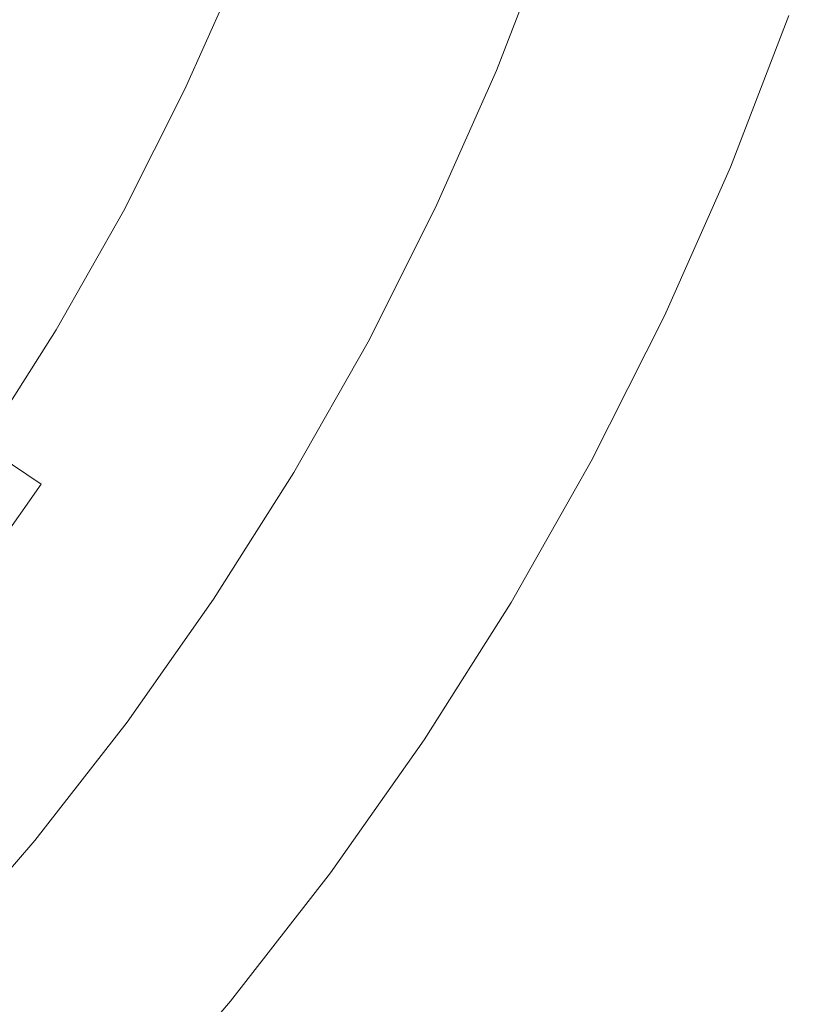
# Model space of a CAD drawing. Extents: x -190 to 190, y -380 to 0.
# Drawn here: x 135 to 179, y -311 to -254 of the extents above; entities that cross this region are included whole.
import ezdxf

# ---------------------------------------------------------------- set-up
doc = ezdxf.new("R2010")
doc.units = 0
doc.header["$LTSCALE"] = 500
doc.header["$MEASUREMENT"] = 0
doc.layers.add('NOVOTERM_SZKLO', color=7, linetype='Continuous')

msp = doc.modelspace()

# ---------------------------------------------------------------- linework, layer by layer
at = {"layer": 'NOVOTERM_SZKLO', "lineweight": 0}
for points, invisible_edges in [([(136.017, -254.278, 38.103), (131.563, -252.171, 34.056), (134.459, -245.645, 34.056), (139.01, -247.53, 38.103)], 15), ([(133.169, -252.931, 47.782), (136.449, -254.482, 52.511), (139.452, -247.713, 52.511), (136.1, -246.325, 47.782)], 15), ([(156.706, -246.024, 82.719), (153.77, -253.644, 82.719), (155.292, -254.274, 87.392), (158.257, -246.579, 87.392)], 15), ([(157.345, -246.253, 56.809), (160.553, -247.401, 62.018), (157.544, -255.207, 62.018), (154.397, -253.903, 56.809)], 15), ([(158.257, -246.579, 87.392), (155.292, -254.274, 87.392), (156.608, -254.819, 91.725), (159.598, -247.059, 91.725)], 15), ([(159.598, -247.059, 91.725), (156.608, -254.819, 91.725), (157.733, -255.286, 95.631), (160.745, -247.469, 95.631)], 15), ([(163.478, -248.447, 67.403), (160.415, -256.396, 67.403), (157.544, -255.207, 62.018), (160.553, -247.401, 62.018)], 15), ([(160.745, -247.469, 95.631), (157.733, -255.286, 95.631), (158.683, -255.679, 99.02), (161.714, -247.816, 99.02)], 15), ([(140.193, -256.253, 42.422), (136.017, -254.278, 38.103), (139.01, -247.53, 38.103), (143.279, -249.298, 42.422)], 15), ([(136.449, -254.482, 52.511), (139.453, -255.903, 57.402), (142.522, -248.985, 57.402), (139.452, -247.713, 52.511)], 15), ([(162.52, -248.105, 101.802), (161.714, -247.816, 99.02), (158.683, -255.679, 99.02), (159.475, -256.007, 101.802)], 15), ([(163.209, -248.351, 104.043), (162.52, -248.105, 101.802), (159.475, -256.007, 101.802), (160.151, -256.287, 104.043)], 15), ([(163.827, -248.572, 105.809), (163.209, -248.351, 104.043), (160.151, -256.287, 104.043), (160.757, -256.538, 105.809)], 15), ([(166.128, -249.396, 72.853), (163.015, -257.473, 72.853), (160.415, -256.396, 67.403), (163.478, -248.447, 67.403)], 15), ([(164.418, -248.784, 107.165), (163.827, -248.572, 105.809), (160.757, -256.538, 105.809), (161.337, -256.778, 107.165)], 15), ([(139.453, -255.903, 57.402), (142.18, -257.193, 62.429), (145.309, -250.139, 62.429), (142.522, -248.985, 57.402)], 15), ([(164.418, -248.784, 107.165), (161.337, -256.778, 107.165), (161.935, -257.026, 108.177), (165.028, -249.002, 108.177)], 11), ([(165.028, -249.002, 108.177), (161.935, -257.026, 108.177), (162.597, -257.3, 108.91), (165.702, -249.243, 108.91)], 15), ([(140.193, -256.253, 42.422), (143.279, -249.298, 42.422), (147.265, -250.95, 46.991), (144.094, -258.098, 46.991)], 11), ([(165.702, -249.243, 108.91), (162.597, -257.3, 108.91), (163.366, -257.619, 109.429), (166.485, -249.523, 109.429)], 15), ([(168.51, -250.248, 78.256), (165.352, -258.441, 78.256), (163.015, -257.473, 72.853), (166.128, -249.396, 72.853)], 15), ([(166.485, -249.523, 109.429), (163.366, -257.619, 109.429), (164.287, -258, 109.8), (167.424, -249.859, 109.8)], 15), ([(144.628, -258.351, 67.563), (147.811, -251.176, 67.563), (145.309, -250.139, 62.429), (142.18, -257.193, 62.429)], 15), ([(168.562, -250.267, 110.089), (167.424, -249.859, 109.8), (164.287, -258, 109.8), (165.404, -258.463, 110.089)], 15), ([(170.63, -251.006, 83.502), (167.433, -259.303, 83.502), (165.352, -258.441, 78.256), (168.51, -250.248, 78.256)], 15), ([(169.845, -250.726, 110.301), (168.562, -250.267, 110.089), (165.404, -258.463, 110.089), (166.663, -258.984, 110.301)], 15), ([(171.217, -251.216, 110.441), (169.845, -250.726, 110.301), (166.663, -258.984, 110.301), (168.009, -259.542, 110.441)], 15), ([(144.094, -258.098, 46.991), (147.265, -250.95, 46.991), (150.971, -252.484, 51.793), (147.719, -259.813, 51.793)], 15), ([(146.814, -259.384, 72.716), (150.045, -252.101, 72.716), (147.811, -251.176, 67.563), (144.628, -258.351, 67.563)], 15), ([(170.63, -251.006, 83.502), (172.496, -251.674, 88.481), (169.264, -260.062, 88.481), (167.433, -259.303, 83.502)], 15), ([(172.622, -251.719, 110.514), (171.217, -251.216, 110.441), (168.009, -259.542, 110.441), (169.387, -260.113, 110.514)], 15), ([(172.496, -251.674, 88.481), (174.115, -252.254, 93.081), (170.853, -260.72, 93.081), (169.264, -260.062, 88.481)], 15), ([(172.622, -251.719, 110.514), (169.387, -260.113, 110.514), (170.743, -260.674, 110.528), (174.003, -252.213, 110.528)], 15), ([(132.694, -260.87, 38.103), (128.349, -258.548, 34.056), (131.563, -252.171, 34.056), (136.017, -254.278, 38.103)], 15), ([(148.752, -260.301, 77.798), (152.026, -252.922, 77.798), (150.045, -252.101, 72.716), (146.814, -259.384, 72.716)], 15), ([(147.719, -259.813, 51.793), (150.971, -252.484, 51.793), (154.397, -253.903, 56.809), (151.072, -261.398, 56.809)], 15), ([(174.003, -252.213, 110.528), (170.743, -260.674, 110.528), (172.021, -261.204, 110.485), (175.306, -252.68, 110.485)], 15), ([(174.115, -252.254, 93.081), (175.494, -252.747, 97.192), (172.205, -261.28, 97.192), (170.853, -260.72, 93.081)], 15), ([(129.916, -259.385, 47.782), (133.116, -261.095, 52.511), (136.449, -254.482, 52.511), (133.169, -252.931, 47.782)], 15), ([(150.459, -261.108, 82.719), (153.77, -253.644, 82.719), (152.026, -252.922, 77.798), (148.752, -260.301, 77.798)], 15), ([(175.306, -252.68, 110.485), (172.021, -261.204, 110.485), (173.168, -261.679, 110.393), (176.475, -253.098, 110.393)], 15), ([(175.494, -252.747, 97.192), (176.64, -253.157, 100.703), (173.329, -261.746, 100.703), (172.205, -261.28, 97.192)], 15), ([(176.475, -253.098, 110.393), (173.168, -261.679, 110.393), (174.129, -262.077, 110.256), (177.454, -253.448, 110.256)], 15), ([(150.459, -261.108, 82.719), (151.948, -261.812, 87.392), (155.292, -254.274, 87.392), (153.77, -253.644, 82.719)], 15), ([(177.559, -253.486, 103.503), (174.232, -262.119, 103.503), (173.329, -261.746, 100.703), (176.64, -253.157, 100.703)], 15), ([(178.187, -253.71, 110.08), (177.454, -253.448, 110.256), (174.129, -262.077, 110.256), (174.848, -262.375, 110.08)], 15), ([(178.249, -253.733, 105.677), (174.909, -262.4, 105.677), (174.232, -262.119, 103.503), (177.559, -253.486, 103.503)], 15), ([(178.676, -253.885, 109.781), (178.187, -253.71, 110.08), (174.848, -262.375, 110.08), (175.328, -262.574, 109.781)], 15), ([(151.072, -261.398, 56.809), (154.397, -253.903, 56.809), (157.544, -255.207, 62.018), (154.151, -262.855, 62.018)], 15), ([(151.948, -261.812, 87.392), (153.235, -262.421, 91.725), (156.608, -254.819, 91.725), (155.292, -254.274, 87.392)], 15), ([(178.709, -253.897, 107.307), (175.36, -262.587, 107.307), (174.909, -262.4, 105.677), (178.249, -253.733, 105.677)], 15), ([(178.925, -253.974, 109.276), (178.676, -253.885, 109.781), (175.328, -262.574, 109.781), (175.572, -262.675, 109.276)], 13), ([(178.935, -253.978, 108.479), (175.582, -262.679, 108.479), (175.36, -262.587, 107.307), (178.709, -253.897, 107.307)], 15), ([(178.935, -253.978, 108.479), (178.925, -253.974, 109.276), (175.572, -262.675, 109.276), (175.582, -262.679, 108.479)], 15), ([(136.769, -263.048, 42.422), (132.694, -260.87, 38.103), (136.017, -254.278, 38.103), (140.193, -256.253, 42.422)], 15), ([(133.116, -261.095, 52.511), (136.046, -262.662, 57.402), (139.453, -255.903, 57.402), (136.449, -254.482, 52.511)], 15), ([(153.235, -262.421, 91.725), (154.336, -262.942, 95.631), (157.733, -255.286, 95.631), (156.608, -254.819, 91.725)], 15), ([(156.96, -264.183, 67.403), (154.151, -262.855, 62.018), (157.544, -255.207, 62.018), (160.415, -256.396, 67.403)], 15), ([(154.336, -262.942, 95.631), (155.266, -263.382, 99.02), (158.683, -255.679, 99.02), (157.733, -255.286, 95.631)], 15), ([(136.046, -262.662, 57.402), (138.706, -264.084, 62.429), (142.18, -257.193, 62.429), (139.453, -255.903, 57.402)], 15), ([(156.04, -263.748, 101.802), (159.475, -256.007, 101.802), (158.683, -255.679, 99.02), (155.266, -263.382, 99.02)], 15), ([(136.769, -263.048, 42.422), (140.193, -256.253, 42.422), (144.094, -258.098, 46.991), (140.574, -265.082, 46.991)], 11), ([(156.702, -264.061, 104.043), (160.151, -256.287, 104.043), (159.475, -256.007, 101.802), (156.04, -263.748, 101.802)], 15), ([(157.295, -264.341, 105.809), (160.757, -256.538, 105.809), (160.151, -256.287, 104.043), (156.702, -264.061, 104.043)], 15), ([(159.504, -265.386, 72.853), (156.96, -264.183, 67.403), (160.415, -256.396, 67.403), (163.015, -257.473, 72.853)], 15), ([(157.862, -264.61, 107.165), (161.337, -256.778, 107.165), (160.757, -256.538, 105.809), (157.295, -264.341, 105.809)], 15), ([(157.862, -264.61, 107.165), (158.448, -264.887, 108.177), (161.935, -257.026, 108.177), (161.337, -256.778, 107.165)], 13), ([(158.448, -264.887, 108.177), (159.095, -265.193, 108.91), (162.597, -257.3, 108.91), (161.935, -257.026, 108.177)], 15), ([(141.095, -265.36, 67.563), (144.628, -258.351, 67.563), (142.18, -257.193, 62.429), (138.706, -264.084, 62.429)], 15), ([(159.095, -265.193, 108.91), (159.847, -265.549, 109.429), (163.366, -257.619, 109.429), (162.597, -257.3, 108.91)], 15), ([(161.791, -266.468, 78.256), (159.504, -265.386, 72.853), (163.015, -257.473, 72.853), (165.352, -258.441, 78.256)], 15), ([(159.847, -265.549, 109.429), (160.748, -265.975, 109.8), (164.287, -258, 109.8), (163.366, -257.619, 109.429)], 15), ([(140.574, -265.082, 46.991), (144.094, -258.098, 46.991), (147.719, -259.813, 51.793), (144.111, -266.972, 51.793)], 15), ([(161.842, -266.492, 110.089), (165.404, -258.463, 110.089), (164.287, -258, 109.8), (160.748, -265.975, 109.8)], 15), ([(143.228, -266.5, 72.716), (146.814, -259.384, 72.716), (144.628, -258.351, 67.563), (141.095, -265.36, 67.563)], 15), ([(163.827, -267.431, 83.502), (161.791, -266.468, 78.256), (165.352, -258.441, 78.256), (167.433, -259.303, 83.502)], 15), ([(163.074, -267.075, 110.301), (166.663, -258.984, 110.301), (165.404, -258.463, 110.089), (161.842, -266.492, 110.089)], 15), ([(164.39, -267.697, 110.441), (168.009, -259.542, 110.441), (166.663, -258.984, 110.301), (163.074, -267.075, 110.301)], 15), ([(163.827, -267.431, 83.502), (167.433, -259.303, 83.502), (169.264, -260.062, 88.481), (165.619, -268.278, 88.481)], 15), ([(145.119, -267.511, 77.798), (148.752, -260.301, 77.798), (146.814, -259.384, 72.716), (143.228, -266.5, 72.716)], 15), ([(144.111, -266.972, 51.793), (147.719, -259.813, 51.793), (151.072, -261.398, 56.809), (147.381, -268.72, 56.809)], 15), ([(165.739, -268.335, 110.514), (169.387, -260.113, 110.514), (168.009, -259.542, 110.441), (164.39, -267.697, 110.441)], 15), ([(146.783, -268.401, 82.719), (150.459, -261.108, 82.719), (148.752, -260.301, 77.798), (145.119, -267.511, 77.798)], 15), ([(165.619, -268.278, 88.481), (169.264, -260.062, 88.481), (170.853, -260.72, 93.081), (167.173, -269.013, 93.081)], 15), ([(165.739, -268.335, 110.514), (167.066, -268.963, 110.528), (170.743, -260.674, 110.528), (169.387, -260.113, 110.514)], 15), ([(133.015, -269.667, 42.422), (129.053, -267.292, 38.103), (132.694, -260.87, 38.103), (136.769, -263.048, 42.422)], 15), ([(167.066, -268.963, 110.528), (168.317, -269.554, 110.485), (172.021, -261.204, 110.485), (170.743, -260.674, 110.528)], 15), ([(167.173, -269.013, 93.081), (170.853, -260.72, 93.081), (172.205, -261.28, 97.192), (168.497, -269.64, 97.192)], 15), ([(129.463, -267.538, 52.511), (132.313, -269.246, 57.402), (136.046, -262.662, 57.402), (133.116, -261.095, 52.511)], 15), ([(146.783, -268.401, 82.719), (148.236, -269.177, 87.392), (151.948, -261.812, 87.392), (150.459, -261.108, 82.719)], 15), ([(147.381, -268.72, 56.809), (151.072, -261.398, 56.809), (154.151, -262.855, 62.018), (150.386, -270.326, 62.018)], 15), ([(168.317, -269.554, 110.485), (169.439, -270.085, 110.393), (173.168, -261.679, 110.393), (172.021, -261.204, 110.485)], 15), ([(168.497, -269.64, 97.192), (172.205, -261.28, 97.192), (173.329, -261.746, 100.703), (169.597, -270.16, 100.703)], 15), ([(148.236, -269.177, 87.392), (149.492, -269.848, 91.725), (153.235, -262.421, 91.725), (151.948, -261.812, 87.392)], 15), ([(169.439, -270.085, 110.393), (170.378, -270.529, 110.256), (174.129, -262.077, 110.256), (173.168, -261.679, 110.393)], 15), ([(170.479, -270.577, 103.503), (169.597, -270.16, 100.703), (173.329, -261.746, 100.703), (174.232, -262.119, 103.503)], 15), ([(171.082, -270.862, 110.08), (174.848, -262.375, 110.08), (174.129, -262.077, 110.256), (170.378, -270.529, 110.256)], 15), ([(171.142, -270.891, 105.677), (170.479, -270.577, 103.503), (174.232, -262.119, 103.503), (174.909, -262.4, 105.677)], 15), ([(132.313, -269.246, 57.402), (134.9, -270.797, 62.429), (138.706, -264.084, 62.429), (136.046, -262.662, 57.402)], 15), ([(149.492, -269.848, 91.725), (150.566, -270.423, 95.631), (154.336, -262.942, 95.631), (153.235, -262.421, 91.725)], 15), ([(171.552, -271.084, 109.781), (175.328, -262.574, 109.781), (174.848, -262.375, 110.08), (171.082, -270.862, 110.08)], 15), ([(171.583, -271.099, 107.307), (171.142, -270.891, 105.677), (174.909, -262.4, 105.677), (175.36, -262.587, 107.307)], 15), ([(171.791, -271.197, 109.276), (175.572, -262.675, 109.276), (175.328, -262.574, 109.781), (171.552, -271.084, 109.781)], 11), ([(171.8, -271.202, 108.479), (171.583, -271.099, 107.307), (175.36, -262.587, 107.307), (175.582, -262.679, 108.479)], 15), ([(171.8, -271.202, 108.479), (175.582, -262.679, 108.479), (175.572, -262.675, 109.276), (171.791, -271.197, 109.276)], 15), ([(133.015, -269.667, 42.422), (136.769, -263.048, 42.422), (140.574, -265.082, 46.991), (136.716, -271.885, 46.991)], 11), ([(153.126, -271.791, 67.403), (150.386, -270.326, 62.018), (154.151, -262.855, 62.018), (156.96, -264.183, 67.403)], 15), ([(150.566, -270.423, 95.631), (151.473, -270.907, 99.02), (155.266, -263.382, 99.02), (154.336, -262.942, 95.631)], 15), ([(152.228, -271.311, 101.802), (156.04, -263.748, 101.802), (155.266, -263.382, 99.02), (151.473, -270.907, 99.02)], 15), ([(152.874, -271.656, 104.043), (156.702, -264.061, 104.043), (156.04, -263.748, 101.802), (152.228, -271.311, 101.802)], 15), ([(137.223, -272.189, 67.563), (141.095, -265.36, 67.563), (138.706, -264.084, 62.429), (134.9, -270.797, 62.429)], 15), ([(153.452, -271.965, 105.809), (157.295, -264.341, 105.809), (156.702, -264.061, 104.043), (152.874, -271.656, 104.043)], 15), ([(155.608, -273.117, 72.853), (153.126, -271.791, 67.403), (156.96, -264.183, 67.403), (159.504, -265.386, 72.853)], 15), ([(154.006, -272.261, 107.165), (157.862, -264.61, 107.165), (157.295, -264.341, 105.809), (153.452, -271.965, 105.809)], 15), ([(154.006, -272.261, 107.165), (154.577, -272.566, 108.177), (158.448, -264.887, 108.177), (157.862, -264.61, 107.165)], 13), ([(154.577, -272.566, 108.177), (155.208, -272.904, 108.91), (159.095, -265.193, 108.91), (158.448, -264.887, 108.177)], 15), ([(136.716, -271.885, 46.991), (140.574, -265.082, 46.991), (144.111, -266.972, 51.793), (140.156, -273.947, 51.793)], 15), ([(139.297, -273.432, 72.716), (143.228, -266.5, 72.716), (141.095, -265.36, 67.563), (137.223, -272.189, 67.563)], 15), ([(155.208, -272.904, 108.91), (155.943, -273.296, 109.429), (159.847, -265.549, 109.429), (159.095, -265.193, 108.91)], 15), ([(157.839, -274.31, 78.256), (155.608, -273.117, 72.853), (159.504, -265.386, 72.853), (161.791, -266.468, 78.256)], 15), ([(155.943, -273.296, 109.429), (156.822, -273.766, 109.8), (160.748, -265.975, 109.8), (159.847, -265.549, 109.429)], 15), ([(157.888, -274.336, 110.089), (161.842, -266.492, 110.089), (160.748, -265.975, 109.8), (156.822, -273.766, 109.8)], 15), ([(141.136, -274.534, 77.798), (145.119, -267.511, 77.798), (143.228, -266.5, 72.716), (139.297, -273.432, 72.716)], 15), ([(159.825, -275.371, 83.502), (157.839, -274.31, 78.256), (161.791, -266.468, 78.256), (163.827, -267.431, 83.502)], 15), ([(159.09, -274.979, 110.301), (163.074, -267.075, 110.301), (161.842, -266.492, 110.089), (157.888, -274.336, 110.089)], 15), ([(140.156, -273.947, 51.793), (144.111, -266.972, 51.793), (147.381, -268.72, 56.809), (143.336, -275.853, 56.809)], 15), ([(160.374, -275.665, 110.441), (164.39, -267.697, 110.441), (163.074, -267.075, 110.301), (159.09, -274.979, 110.301)], 15), ([(142.754, -275.505, 82.719), (146.783, -268.401, 82.719), (145.119, -267.511, 77.798), (141.136, -274.534, 77.798)], 15), ([(159.825, -275.371, 83.502), (163.827, -267.431, 83.502), (165.619, -268.278, 88.481), (161.573, -276.306, 88.481)], 15), ([(161.69, -276.368, 110.514), (165.739, -268.335, 110.514), (164.39, -267.697, 110.441), (160.374, -275.665, 110.441)], 15), ([(161.573, -276.306, 88.481), (165.619, -268.278, 88.481), (167.173, -269.013, 93.081), (163.089, -277.116, 93.081)], 15), ([(161.69, -276.368, 110.514), (162.984, -277.06, 110.528), (167.066, -268.963, 110.528), (165.739, -268.335, 110.514)], 15), ([(142.754, -275.505, 82.719), (144.167, -276.352, 87.392), (148.236, -269.177, 87.392), (146.783, -268.401, 82.719)], 15), ([(143.336, -275.853, 56.809), (147.381, -268.72, 56.809), (150.386, -270.326, 62.018), (146.258, -277.605, 62.018)], 15), ([(128.262, -275.641, 57.402), (130.77, -277.316, 62.429), (134.9, -270.797, 62.429), (132.313, -269.246, 57.402)], 15), ([(144.167, -276.352, 87.392), (145.389, -277.084, 91.725), (149.492, -269.848, 91.725), (148.236, -269.177, 87.392)], 15), ([(162.984, -277.06, 110.528), (164.205, -277.713, 110.485), (168.317, -269.554, 110.485), (167.066, -268.963, 110.528)], 15), ([(163.089, -277.116, 93.081), (167.173, -269.013, 93.081), (168.497, -269.64, 97.192), (164.381, -277.806, 97.192)], 15), ([(128.943, -276.096, 42.422), (133.015, -269.667, 42.422), (136.716, -271.885, 46.991), (132.53, -278.493, 46.991)], 11), ([(145.389, -277.084, 91.725), (146.434, -277.71, 95.631), (150.566, -270.423, 95.631), (149.492, -269.848, 91.725)], 15), ([(164.205, -277.713, 110.485), (165.299, -278.298, 110.393), (169.439, -270.085, 110.393), (168.317, -269.554, 110.485)], 15), ([(164.381, -277.806, 97.192), (168.497, -269.64, 97.192), (169.597, -270.16, 100.703), (165.453, -278.38, 100.703)], 15), ([(148.923, -279.202, 67.403), (146.258, -277.605, 62.018), (150.386, -270.326, 62.018), (153.126, -271.791, 67.403)], 15), ([(146.434, -277.71, 95.631), (147.316, -278.239, 99.02), (151.473, -270.907, 99.02), (150.566, -270.423, 95.631)], 15), ([(165.299, -278.298, 110.393), (166.216, -278.788, 110.256), (170.378, -270.529, 110.256), (169.439, -270.085, 110.393)], 15), ([(166.315, -278.84, 103.503), (165.453, -278.38, 100.703), (169.597, -270.16, 100.703), (170.479, -270.577, 103.503)], 15), ([(166.903, -279.155, 110.08), (171.082, -270.862, 110.08), (170.378, -270.529, 110.256), (166.216, -278.788, 110.256)], 15), ([(166.961, -279.186, 105.677), (166.315, -278.84, 103.503), (170.479, -270.577, 103.503), (171.142, -270.891, 105.677)], 15), ([(133.022, -278.821, 67.563), (137.223, -272.189, 67.563), (134.9, -270.797, 62.429), (130.77, -277.316, 62.429)], 15), ([(148.05, -278.679, 101.802), (152.228, -271.311, 101.802), (151.473, -270.907, 99.02), (147.316, -278.239, 99.02)], 15), ([(167.361, -279.4, 109.781), (171.552, -271.084, 109.781), (171.082, -270.862, 110.08), (166.903, -279.155, 110.08)], 15), ([(167.392, -279.416, 107.307), (166.961, -279.186, 105.677), (171.142, -270.891, 105.677), (171.583, -271.099, 107.307)], 15), ([(167.594, -279.524, 109.276), (171.791, -271.197, 109.276), (171.552, -271.084, 109.781), (167.361, -279.4, 109.781)], 11), ([(167.603, -279.529, 108.479), (167.392, -279.416, 107.307), (171.583, -271.099, 107.307), (171.8, -271.202, 108.479)], 15), ([(148.678, -279.055, 104.043), (152.874, -271.656, 104.043), (152.228, -271.311, 101.802), (148.05, -278.679, 101.802)], 15), ([(149.24, -279.392, 105.809), (153.452, -271.965, 105.809), (152.874, -271.656, 104.043), (148.678, -279.055, 104.043)], 15), ([(167.603, -279.529, 108.479), (171.8, -271.202, 108.479), (171.791, -271.197, 109.276), (167.594, -279.524, 109.276)], 15), ([(132.53, -278.493, 46.991), (136.716, -271.885, 46.991), (140.156, -273.947, 51.793), (135.865, -280.721, 51.793)], 7), ([(135.032, -280.164, 72.716), (139.297, -273.432, 72.716), (137.223, -272.189, 67.563), (133.022, -278.821, 67.563)], 15), ([(151.337, -280.649, 72.853), (148.923, -279.202, 67.403), (153.126, -271.791, 67.403), (155.608, -273.117, 72.853)], 15), ([(149.779, -279.715, 107.165), (154.006, -272.261, 107.165), (153.452, -271.965, 105.809), (149.24, -279.392, 105.809)], 15), ([(149.779, -279.715, 107.165), (150.335, -280.048, 108.177), (154.577, -272.566, 108.177), (154.006, -272.261, 107.165)], 13), ([(150.335, -280.048, 108.177), (150.949, -280.416, 108.91), (155.208, -272.904, 108.91), (154.577, -272.566, 108.177)], 15), ([(136.815, -281.356, 77.798), (141.136, -274.534, 77.798), (139.297, -273.432, 72.716), (135.032, -280.164, 72.716)], 15), ([(150.949, -280.416, 108.91), (151.662, -280.844, 109.429), (155.943, -273.296, 109.429), (155.208, -272.904, 108.91)], 15), ([(153.507, -281.949, 78.256), (151.337, -280.649, 72.853), (155.608, -273.117, 72.853), (157.839, -274.31, 78.256)], 15), ([(151.662, -280.844, 109.429), (152.517, -281.356, 109.8), (156.822, -273.766, 109.8), (155.943, -273.296, 109.429)], 15), ([(135.865, -280.721, 51.793), (140.156, -273.947, 51.793), (143.336, -275.853, 56.809), (138.948, -282.781, 56.809)], 15), ([(153.555, -281.978, 110.089), (157.888, -274.336, 110.089), (156.822, -273.766, 109.8), (152.517, -281.356, 109.8)], 15), ([(138.384, -282.404, 82.719), (142.754, -275.505, 82.719), (141.136, -274.534, 77.798), (136.815, -281.356, 77.798)], 15), ([(155.438, -283.107, 83.502), (153.507, -281.949, 78.256), (157.839, -274.31, 78.256), (159.825, -275.371, 83.502)], 15), ([(154.723, -282.678, 110.301), (159.09, -274.979, 110.301), (157.888, -274.336, 110.089), (153.555, -281.978, 110.089)], 15), ([(155.973, -283.427, 110.441), (160.374, -275.665, 110.441), (159.09, -274.979, 110.301), (154.723, -282.678, 110.301)], 15), ([(138.384, -282.404, 82.719), (139.753, -283.319, 87.392), (144.167, -276.352, 87.392), (142.754, -275.505, 82.719)], 15), ([(155.438, -283.107, 83.502), (159.825, -275.371, 83.502), (161.573, -276.306, 88.481), (157.138, -284.126, 88.481)], 15), ([(157.252, -284.194, 110.514), (161.69, -276.368, 110.514), (160.374, -275.665, 110.441), (155.973, -283.427, 110.441)], 15), ([(138.948, -282.781, 56.809), (143.336, -275.853, 56.809), (146.258, -277.605, 62.018), (141.78, -284.673, 62.018)], 15), ([(139.753, -283.319, 87.392), (140.938, -284.11, 91.725), (145.389, -277.084, 91.725), (144.167, -276.352, 87.392)], 15), ([(157.138, -284.126, 88.481), (161.573, -276.306, 88.481), (163.089, -277.116, 93.081), (158.613, -285.01, 93.081)], 15), ([(157.252, -284.194, 110.514), (158.511, -284.949, 110.528), (162.984, -277.06, 110.528), (161.69, -276.368, 110.514)], 15), ([(140.938, -284.11, 91.725), (141.95, -284.787, 95.631), (146.434, -277.71, 95.631), (145.389, -277.084, 91.725)], 15), ([(158.511, -284.949, 110.528), (159.698, -285.66, 110.485), (164.205, -277.713, 110.485), (162.984, -277.06, 110.528)], 15), ([(158.613, -285.01, 93.081), (163.089, -277.116, 93.081), (164.381, -277.806, 97.192), (159.869, -285.763, 97.192)], 15), ([(144.363, -286.4, 67.403), (141.78, -284.673, 62.018), (146.258, -277.605, 62.018), (148.923, -279.202, 67.403)], 15), ([(141.95, -284.787, 95.631), (142.805, -285.359, 99.02), (147.316, -278.239, 99.02), (146.434, -277.71, 95.631)], 15), ([(159.698, -285.66, 110.485), (160.763, -286.298, 110.393), (165.299, -278.298, 110.393), (164.205, -277.713, 110.485)], 15), ([(159.869, -285.763, 97.192), (164.381, -277.806, 97.192), (165.453, -278.38, 100.703), (160.912, -286.388, 100.703)], 15), ([(132.53, -278.493, 46.991), (135.865, -280.721, 51.793), (131.249, -287.277, 51.793), (128.027, -284.888, 46.991)], 13), ([(143.517, -285.834, 101.802), (148.05, -278.679, 101.802), (147.316, -278.239, 99.02), (142.805, -285.359, 99.02)], 15), ([(160.763, -286.298, 110.393), (161.654, -286.833, 110.256), (166.216, -278.788, 110.256), (165.299, -278.298, 110.393)], 15), ([(161.75, -286.89, 103.503), (160.912, -286.388, 100.703), (165.453, -278.38, 100.703), (166.315, -278.84, 103.503)], 15), ([(135.032, -280.164, 72.716), (133.022, -278.821, 67.563), (128.502, -285.24, 67.563), (130.444, -286.681, 72.716)], 15), ([(144.126, -286.241, 104.043), (148.678, -279.055, 104.043), (148.05, -278.679, 101.802), (143.517, -285.834, 101.802)], 15), ([(144.671, -286.605, 105.809), (149.24, -279.392, 105.809), (148.678, -279.055, 104.043), (144.126, -286.241, 104.043)], 15), ([(162.322, -287.233, 110.08), (166.903, -279.155, 110.08), (166.216, -278.788, 110.256), (161.654, -286.833, 110.256)], 15), ([(162.379, -287.267, 105.677), (161.75, -286.89, 103.503), (166.315, -278.84, 103.503), (166.961, -279.186, 105.677)], 15), ([(146.704, -287.963, 72.853), (144.363, -286.4, 67.403), (148.923, -279.202, 67.403), (151.337, -280.649, 72.853)], 15), ([(145.193, -286.954, 107.165), (149.779, -279.715, 107.165), (149.24, -279.392, 105.809), (144.671, -286.605, 105.809)], 15), ([(162.768, -287.5, 109.781), (167.361, -279.4, 109.781), (166.903, -279.155, 110.08), (162.322, -287.233, 110.08)], 15), ([(162.797, -287.518, 107.307), (162.379, -287.267, 105.677), (166.961, -279.186, 105.677), (167.392, -279.416, 107.307)], 15), ([(162.994, -287.636, 109.276), (167.594, -279.524, 109.276), (167.361, -279.4, 109.781), (162.768, -287.5, 109.781)], 11), ([(163.003, -287.641, 108.479), (162.797, -287.518, 107.307), (167.392, -279.416, 107.307), (167.603, -279.529, 108.479)], 15), ([(163.003, -287.641, 108.479), (167.603, -279.529, 108.479), (167.594, -279.524, 109.276), (162.994, -287.636, 109.276)], 15), ([(136.815, -281.356, 77.798), (135.032, -280.164, 72.716), (130.444, -286.681, 72.716), (132.166, -287.958, 77.798)], 15), ([(145.193, -286.954, 107.165), (145.732, -287.314, 108.177), (150.335, -280.048, 108.177), (149.779, -279.715, 107.165)], 13), ([(145.732, -287.314, 108.177), (146.327, -287.712, 108.91), (150.949, -280.416, 108.91), (150.335, -280.048, 108.177)], 15), ([(135.865, -280.721, 51.793), (138.948, -282.781, 56.809), (134.227, -289.486, 56.809), (131.249, -287.277, 51.793)], 15), ([(146.327, -287.712, 108.91), (147.019, -288.174, 109.429), (151.662, -280.844, 109.429), (150.949, -280.416, 108.91)], 15), ([(148.807, -289.368, 78.256), (146.704, -287.963, 72.853), (151.337, -280.649, 72.853), (153.507, -281.949, 78.256)], 15), ([(147.019, -288.174, 109.429), (147.848, -288.728, 109.8), (152.517, -281.356, 109.8), (151.662, -280.844, 109.429)], 15), ([(138.384, -282.404, 82.719), (136.815, -281.356, 77.798), (132.166, -287.958, 77.798), (133.682, -289.082, 82.719)], 15), ([(148.853, -289.4, 110.089), (153.555, -281.978, 110.089), (152.517, -281.356, 109.8), (147.848, -288.728, 109.8)], 15), ([(138.384, -282.404, 82.719), (133.682, -289.082, 82.719), (135.005, -290.064, 87.392), (139.753, -283.319, 87.392)], 15), ([(150.679, -290.62, 83.502), (148.807, -289.368, 78.256), (153.507, -281.949, 78.256), (155.438, -283.107, 83.502)], 15), ([(149.986, -290.157, 110.301), (154.723, -282.678, 110.301), (153.555, -281.978, 110.089), (148.853, -289.4, 110.089)], 15), ([(138.948, -282.781, 56.809), (141.78, -284.673, 62.018), (136.963, -291.516, 62.018), (134.227, -289.486, 56.809)], 15), ([(151.197, -290.966, 110.441), (155.973, -283.427, 110.441), (154.723, -282.678, 110.301), (149.986, -290.157, 110.301)], 15), ([(139.753, -283.319, 87.392), (135.005, -290.064, 87.392), (136.149, -290.912, 91.725), (140.938, -284.11, 91.725)], 15), ([(150.679, -290.62, 83.502), (155.438, -283.107, 83.502), (157.138, -284.126, 88.481), (152.327, -291.721, 88.481)], 15), ([(152.438, -291.795, 110.514), (157.252, -284.194, 110.514), (155.973, -283.427, 110.441), (151.197, -290.966, 110.441)], 15), ([(140.938, -284.11, 91.725), (136.149, -290.912, 91.725), (137.127, -291.637, 95.631), (141.95, -284.787, 95.631)], 15), ([(152.327, -291.721, 88.481), (157.138, -284.126, 88.481), (158.613, -285.01, 93.081), (153.757, -292.676, 93.081)], 15), ([(144.363, -286.4, 67.403), (139.459, -293.366, 67.403), (136.963, -291.516, 62.018), (141.78, -284.673, 62.018)], 15), ([(152.438, -291.795, 110.514), (153.658, -292.61, 110.528), (158.511, -284.949, 110.528), (157.252, -284.194, 110.514)], 15), ([(141.95, -284.787, 95.631), (137.127, -291.637, 95.631), (137.954, -292.25, 99.02), (142.805, -285.359, 99.02)], 15), ([(153.658, -292.61, 110.528), (154.808, -293.379, 110.485), (159.698, -285.66, 110.485), (158.511, -284.949, 110.528)], 15), ([(153.757, -292.676, 93.081), (158.613, -285.01, 93.081), (159.869, -285.763, 97.192), (154.974, -293.489, 97.192)], 15), ([(143.517, -285.834, 101.802), (142.805, -285.359, 99.02), (137.954, -292.25, 99.02), (138.641, -292.76, 101.802)], 15), ([(144.126, -286.241, 104.043), (143.517, -285.834, 101.802), (138.641, -292.76, 101.802), (139.229, -293.196, 104.043)], 15), ([(154.808, -293.379, 110.485), (155.84, -294.068, 110.393), (160.763, -286.298, 110.393), (159.698, -285.66, 110.485)], 15), ([(154.974, -293.489, 97.192), (159.869, -285.763, 97.192), (160.912, -286.388, 100.703), (155.986, -294.165, 100.703)], 15), ([(144.671, -286.605, 105.809), (144.126, -286.241, 104.043), (139.229, -293.196, 104.043), (139.756, -293.587, 105.809)], 15), ([(146.704, -287.963, 72.853), (141.719, -295.043, 72.853), (139.459, -293.366, 67.403), (144.363, -286.4, 67.403)], 15), ([(155.84, -294.068, 110.393), (156.705, -294.646, 110.256), (161.654, -286.833, 110.256), (160.763, -286.298, 110.393)], 15), ([(156.797, -294.708, 103.503), (155.986, -294.165, 100.703), (160.912, -286.388, 100.703), (161.75, -286.89, 103.503)], 15), ([(145.193, -286.954, 107.165), (144.671, -286.605, 105.809), (139.756, -293.587, 105.809), (140.26, -293.961, 107.165)], 15), ([(145.193, -286.954, 107.165), (140.26, -293.961, 107.165), (140.78, -294.347, 108.177), (145.732, -287.314, 108.177)], 11), ([(157.352, -295.078, 110.08), (162.322, -287.233, 110.08), (161.654, -286.833, 110.256), (156.705, -294.646, 110.256)], 15), ([(157.407, -295.115, 105.677), (156.797, -294.708, 103.503), (161.75, -286.89, 103.503), (162.379, -287.267, 105.677)], 15), ([(145.732, -287.314, 108.177), (140.78, -294.347, 108.177), (141.355, -294.773, 108.91), (146.327, -287.712, 108.91)], 15), ([(157.784, -295.367, 109.781), (162.768, -287.5, 109.781), (162.322, -287.233, 110.08), (157.352, -295.078, 110.08)], 15), ([(157.813, -295.386, 107.307), (157.407, -295.115, 105.677), (162.379, -287.267, 105.677), (162.797, -287.518, 107.307)], 15), ([(158.004, -295.514, 109.276), (162.994, -287.636, 109.276), (162.768, -287.5, 109.781), (157.784, -295.367, 109.781)], 11), ([(158.012, -295.52, 108.479), (157.813, -295.386, 107.307), (162.797, -287.518, 107.307), (163.003, -287.641, 108.479)], 15), ([(146.327, -287.712, 108.91), (141.355, -294.773, 108.91), (142.024, -295.269, 109.429), (147.019, -288.174, 109.429)], 15), ([(148.807, -289.368, 78.256), (143.751, -296.55, 78.256), (141.719, -295.043, 72.853), (146.704, -287.963, 72.853)], 15), ([(158.012, -295.52, 108.479), (163.003, -287.641, 108.479), (162.994, -287.636, 109.276), (158.004, -295.514, 109.276)], 15), ([(147.019, -288.174, 109.429), (142.024, -295.269, 109.429), (142.824, -295.863, 109.8), (147.848, -288.728, 109.8)], 15), ([(133.682, -289.082, 82.719), (128.66, -295.523, 82.719), (129.934, -296.568, 87.392), (135.005, -290.064, 87.392)], 15), ([(148.853, -289.4, 110.089), (147.848, -288.728, 109.8), (142.824, -295.863, 109.8), (143.796, -296.583, 110.089)], 15), ([(134.227, -289.486, 56.809), (136.963, -291.516, 62.018), (131.818, -298.114, 62.018), (129.185, -295.953, 56.809)], 15), ([(150.679, -290.62, 83.502), (145.56, -297.891, 83.502), (143.751, -296.55, 78.256), (148.807, -289.368, 78.256)], 15), ([(149.986, -290.157, 110.301), (148.853, -289.4, 110.089), (143.796, -296.583, 110.089), (144.89, -297.395, 110.301)], 15), ([(135.005, -290.064, 87.392), (129.934, -296.568, 87.392), (131.035, -297.471, 91.725), (136.149, -290.912, 91.725)], 15), ([(151.197, -290.966, 110.441), (149.986, -290.157, 110.301), (144.89, -297.395, 110.301), (146.06, -298.263, 110.441)], 15), ([(136.149, -290.912, 91.725), (131.035, -297.471, 91.725), (131.976, -298.244, 95.631), (137.127, -291.637, 95.631)], 15), ([(150.679, -290.62, 83.502), (152.327, -291.721, 88.481), (147.152, -299.072, 88.481), (145.56, -297.891, 83.502)], 15), ([(152.438, -291.795, 110.514), (151.197, -290.966, 110.441), (146.06, -298.263, 110.441), (147.258, -299.151, 110.514)], 15), ([(139.459, -293.366, 67.403), (134.22, -300.085, 67.403), (131.818, -298.114, 62.018), (136.963, -291.516, 62.018)], 15), ([(137.127, -291.637, 95.631), (131.976, -298.244, 95.631), (132.771, -298.897, 99.02), (137.954, -292.25, 99.02)], 15), ([(152.327, -291.721, 88.481), (153.757, -292.676, 93.081), (148.533, -300.096, 93.081), (147.152, -299.072, 88.481)], 15), ([(152.438, -291.795, 110.514), (147.258, -299.151, 110.514), (148.437, -300.025, 110.528), (153.658, -292.61, 110.528)], 15), ([(138.641, -292.76, 101.802), (137.954, -292.25, 99.02), (132.771, -298.897, 99.02), (133.433, -299.44, 101.802)], 15), ([(153.658, -292.61, 110.528), (148.437, -300.025, 110.528), (149.549, -300.85, 110.485), (154.808, -293.379, 110.485)], 15), ([(139.229, -293.196, 104.043), (138.641, -292.76, 101.802), (133.433, -299.44, 101.802), (133.999, -299.904, 104.043)], 15), ([(153.757, -292.676, 93.081), (154.974, -293.489, 97.192), (149.709, -300.968, 97.192), (148.533, -300.096, 93.081)], 15), ([(139.756, -293.587, 105.809), (139.229, -293.196, 104.043), (133.999, -299.904, 104.043), (134.506, -300.32, 105.809)], 15), ([(141.719, -295.043, 72.853), (136.395, -301.871, 72.853), (134.22, -300.085, 67.403), (139.459, -293.366, 67.403)], 15), ([(140.26, -293.961, 107.165), (139.756, -293.587, 105.809), (134.506, -300.32, 105.809), (134.991, -300.718, 107.165)], 15), ([(154.808, -293.379, 110.485), (149.549, -300.85, 110.485), (150.545, -301.589, 110.393), (155.84, -294.068, 110.393)], 15), ([(154.974, -293.489, 97.192), (155.986, -294.165, 100.703), (150.686, -301.693, 100.703), (149.709, -300.968, 97.192)], 15), ([(140.26, -293.961, 107.165), (134.991, -300.718, 107.165), (135.492, -301.129, 108.177), (140.78, -294.347, 108.177)], 11), ([(155.84, -294.068, 110.393), (150.545, -301.589, 110.393), (151.38, -302.208, 110.256), (156.705, -294.646, 110.256)], 15), ([(156.797, -294.708, 103.503), (151.47, -302.275, 103.503), (150.686, -301.693, 100.703), (155.986, -294.165, 100.703)], 15), ([(140.78, -294.347, 108.177), (135.492, -301.129, 108.177), (136.045, -301.584, 108.91), (141.355, -294.773, 108.91)], 15), ([(141.355, -294.773, 108.91), (136.045, -301.584, 108.91), (136.689, -302.112, 109.429), (142.024, -295.269, 109.429)], 15), ([(157.352, -295.078, 110.08), (156.705, -294.646, 110.256), (151.38, -302.208, 110.256), (152.005, -302.672, 110.08)], 15), ([(157.407, -295.115, 105.677), (152.059, -302.712, 105.677), (151.47, -302.275, 103.503), (156.797, -294.708, 103.503)], 15), ([(143.751, -296.55, 78.256), (138.351, -303.476, 78.256), (136.395, -301.871, 72.853), (141.719, -295.043, 72.853)], 15), ([(142.024, -295.269, 109.429), (136.689, -302.112, 109.429), (137.459, -302.744, 109.8), (142.824, -295.863, 109.8)], 15), ([(157.784, -295.367, 109.781), (157.352, -295.078, 110.08), (152.005, -302.672, 110.08), (152.423, -302.982, 109.781)], 15), ([(157.813, -295.386, 107.307), (152.451, -303.002, 107.307), (152.059, -302.712, 105.677), (157.407, -295.115, 105.677)], 15), ([(158.004, -295.514, 109.276), (157.784, -295.367, 109.781), (152.423, -302.982, 109.781), (152.635, -303.139, 109.276)], 13), ([(158.012, -295.52, 108.479), (152.644, -303.145, 108.479), (152.451, -303.002, 107.307), (157.813, -295.386, 107.307)], 15), ([(143.796, -296.583, 110.089), (142.824, -295.863, 109.8), (137.459, -302.744, 109.8), (138.394, -303.511, 110.089)], 15), ([(158.012, -295.52, 108.479), (158.004, -295.514, 109.276), (152.635, -303.139, 109.276), (152.644, -303.145, 108.479)], 15), ([(145.56, -297.891, 83.502), (140.092, -304.904, 83.502), (138.351, -303.476, 78.256), (143.751, -296.55, 78.256)], 15), ([(144.89, -297.395, 110.301), (143.796, -296.583, 110.089), (138.394, -303.511, 110.089), (139.447, -304.376, 110.301)], 15), ([(146.06, -298.263, 110.441), (144.89, -297.395, 110.301), (139.447, -304.376, 110.301), (140.573, -305.3, 110.441)], 15), ([(145.56, -297.891, 83.502), (147.152, -299.072, 88.481), (141.624, -306.162, 88.481), (140.092, -304.904, 83.502)], 15), ([(147.258, -299.151, 110.514), (146.06, -298.263, 110.441), (140.573, -305.3, 110.441), (141.726, -306.246, 110.514)], 15), ([(147.152, -299.072, 88.481), (148.533, -300.096, 93.081), (142.953, -307.252, 93.081), (141.624, -306.162, 88.481)], 15), ([(147.258, -299.151, 110.514), (141.726, -306.246, 110.514), (142.861, -307.177, 110.528), (148.437, -300.025, 110.528)], 15), ([(136.395, -301.871, 72.853), (130.744, -308.429, 72.853), (128.659, -306.539, 67.403), (134.22, -300.085, 67.403)], 15), ([(134.991, -300.718, 107.165), (134.506, -300.32, 105.809), (128.933, -306.788, 105.809), (129.398, -307.209, 107.165)], 15), ([(148.437, -300.025, 110.528), (142.861, -307.177, 110.528), (143.931, -308.055, 110.485), (149.549, -300.85, 110.485)], 15), ([(148.533, -300.096, 93.081), (149.709, -300.968, 97.192), (144.085, -308.181, 97.192), (142.953, -307.252, 93.081)], 15), ([(134.991, -300.718, 107.165), (129.398, -307.209, 107.165), (129.878, -307.644, 108.177), (135.492, -301.129, 108.177)], 11), ([(149.549, -300.85, 110.485), (143.931, -308.055, 110.485), (144.89, -308.842, 110.393), (150.545, -301.589, 110.393)], 15), ([(149.709, -300.968, 97.192), (150.686, -301.693, 100.703), (145.025, -308.953, 100.703), (144.085, -308.181, 97.192)], 15), ([(135.492, -301.129, 108.177), (129.878, -307.644, 108.177), (130.409, -308.125, 108.91), (136.045, -301.584, 108.91)], 15), ([(136.045, -301.584, 108.91), (130.409, -308.125, 108.91), (131.025, -308.684, 109.429), (136.689, -302.112, 109.429)], 15), ([(150.545, -301.589, 110.393), (144.89, -308.842, 110.393), (145.694, -309.502, 110.256), (151.38, -302.208, 110.256)], 15), ([(138.351, -303.476, 78.256), (132.618, -310.128, 78.256), (130.744, -308.429, 72.853), (136.395, -301.871, 72.853)], 15), ([(136.689, -302.112, 109.429), (131.025, -308.684, 109.429), (131.764, -309.354, 109.8), (137.459, -302.744, 109.8)], 15), ([(151.47, -302.275, 103.503), (145.78, -309.573, 103.503), (145.025, -308.953, 100.703), (150.686, -301.693, 100.703)], 15), ([(138.394, -303.511, 110.089), (137.459, -302.744, 109.8), (131.764, -309.354, 109.8), (132.66, -310.166, 110.089)], 15), ([(152.005, -302.672, 110.08), (151.38, -302.208, 110.256), (145.694, -309.502, 110.256), (146.295, -309.996, 110.08)], 15), ([(152.059, -302.712, 105.677), (146.347, -310.038, 105.677), (145.78, -309.573, 103.503), (151.47, -302.275, 103.503)], 15), ([(152.423, -302.982, 109.781), (152.005, -302.672, 110.08), (146.295, -309.996, 110.08), (146.697, -310.325, 109.781)], 15), ([(152.451, -303.002, 107.307), (146.724, -310.347, 107.307), (146.347, -310.038, 105.677), (152.059, -302.712, 105.677)], 15), ([(152.635, -303.139, 109.276), (152.423, -302.982, 109.781), (146.697, -310.325, 109.781), (146.901, -310.493, 109.276)], 13), ([(152.644, -303.145, 108.479), (146.909, -310.5, 108.479), (146.724, -310.347, 107.307), (152.451, -303.002, 107.307)], 15), ([(152.644, -303.145, 108.479), (152.635, -303.139, 109.276), (146.901, -310.493, 109.276), (146.909, -310.5, 108.479)], 15), ([(140.092, -304.904, 83.502), (134.287, -311.641, 83.502), (132.618, -310.128, 78.256), (138.351, -303.476, 78.256)], 15), ([(139.447, -304.376, 110.301), (138.394, -303.511, 110.089), (132.66, -310.166, 110.089), (133.669, -311.081, 110.301)], 15), ([(140.573, -305.3, 110.441), (139.447, -304.376, 110.301), (133.669, -311.081, 110.301), (134.749, -312.059, 110.441)], 15), ([(140.092, -304.904, 83.502), (141.624, -306.162, 88.481), (135.756, -312.972, 88.481), (134.287, -311.641, 83.502)], 15), ([(141.726, -306.246, 110.514), (140.573, -305.3, 110.441), (134.749, -312.059, 110.441), (135.854, -313.061, 110.514)], 15), ([(141.624, -306.162, 88.481), (142.953, -307.252, 93.081), (137.03, -314.126, 93.081), (135.756, -312.972, 88.481)], 15), ([(141.726, -306.246, 110.514), (135.854, -313.061, 110.514), (136.941, -314.046, 110.528), (142.861, -307.177, 110.528)], 15), ([(142.861, -307.177, 110.528), (136.941, -314.046, 110.528), (137.967, -314.976, 110.485), (143.931, -308.055, 110.485)], 15), ([(142.953, -307.252, 93.081), (144.085, -308.181, 97.192), (138.115, -315.11, 97.192), (137.03, -314.126, 93.081)], 15), ([(143.931, -308.055, 110.485), (137.967, -314.976, 110.485), (138.887, -315.809, 110.393), (144.89, -308.842, 110.393)], 15), ([(144.085, -308.181, 97.192), (145.025, -308.953, 100.703), (139.016, -315.927, 100.703), (138.115, -315.11, 97.192)], 15), ([(144.89, -308.842, 110.393), (138.887, -315.809, 110.393), (139.657, -316.508, 110.256), (145.694, -309.502, 110.256)], 15), ([(145.78, -309.573, 103.503), (139.739, -316.582, 103.503), (139.016, -315.927, 100.703), (145.025, -308.953, 100.703)], 15), ([(146.295, -309.996, 110.08), (145.694, -309.502, 110.256), (139.657, -316.508, 110.256), (140.234, -317.03, 110.08)], 15), ([(146.347, -310.038, 105.677), (140.283, -317.075, 105.677), (139.739, -316.582, 103.503), (145.78, -309.573, 103.503)], 15), ([(146.697, -310.325, 109.781), (146.295, -309.996, 110.08), (140.234, -317.03, 110.08), (140.619, -317.379, 109.781)], 15), ([(146.724, -310.347, 107.307), (140.645, -317.403, 107.307), (140.283, -317.075, 105.677), (146.347, -310.038, 105.677)], 15), ([(146.901, -310.493, 109.276), (146.697, -310.325, 109.781), (140.619, -317.379, 109.781), (140.814, -317.557, 109.276)], 13), ([(146.909, -310.5, 108.479), (140.822, -317.564, 108.479), (140.645, -317.403, 107.307), (146.724, -310.347, 107.307)], 15), ([(146.909, -310.5, 108.479), (146.901, -310.493, 109.276), (140.814, -317.557, 109.276), (140.822, -317.564, 108.479)], 15)]:
    msp.add_3dface(points, dxfattribs=dict(at, invisible_edges=invisible_edges))

doc.saveas('drawing.dxf')
